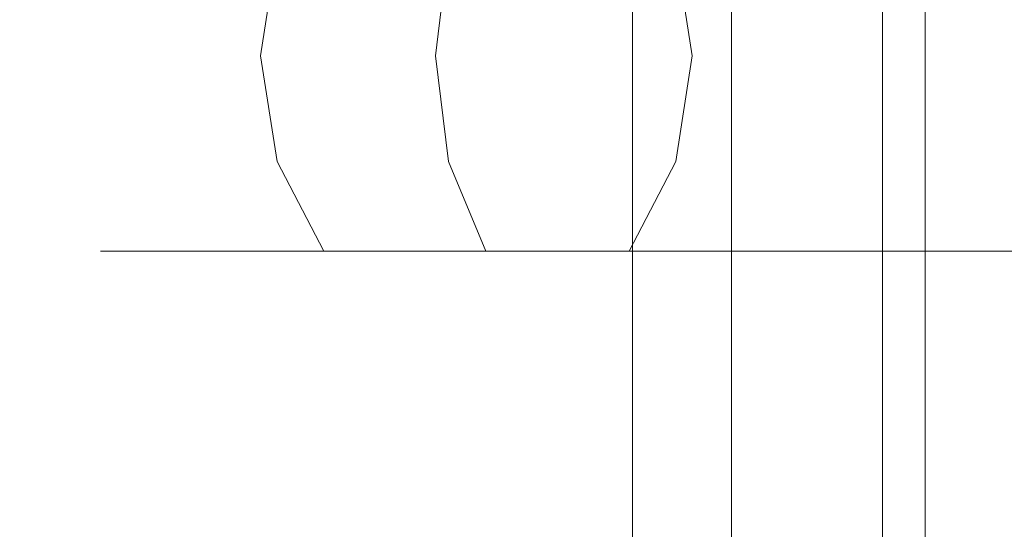
# Model space of a CAD drawing. Extents: x -5 to 305, y -480 to 0.
# Drawn here: x 145 to 163, y -419 to -409 of the extents above; entities that cross this region are included whole.
import ezdxf

# ---------------------------------------------------------------- set-up
doc = ezdxf.new("R2010")
doc.units = 0
doc.header["$LTSCALE"] = 500
doc.header["$MEASUREMENT"] = 0
for name, color, linetype in [('PEKA_CARGO_CHROM', 7, 'Continuous'), ('PEKA_CARGO_METAL', 7, 'Continuous'), ('PEKA_CARGO_TWORZYWO', 7, 'Continuous')]:
    doc.layers.add(name, color=color, linetype=linetype)

msp = doc.modelspace()

# ---------------------------------------------------------------- linework, layer by layer
at = {"layer": 'PEKA_CARGO_CHROM', "lineweight": 0}
for points, invisible_edges in [([(155.285, -424, 90.185), (155.285, -56, 90.185), (155, -56, 88.75), (155, -424, 88.75)], 15), ([(155, -424, 88.75), (155, -56, 88.75), (155.285, -56, 87.315), (155.285, -424, 87.315)], 15), ([(155.285, -424, 232.685), (155.285, -56, 232.685), (155, -56, 231.25), (155, -424, 231.25)], 15), ([(155, -424, 231.25), (155, -56, 231.25), (155.285, -56, 229.815), (155.285, -424, 229.815)], 15), ([(156.098, -424, 91.402), (156.098, -56, 91.402), (155.285, -56, 90.185), (155.285, -424, 90.185)], 15), ([(155.285, -424, 87.315), (155.285, -56, 87.315), (156.098, -56, 86.098), (156.098, -424, 86.098)], 11), ([(156.098, -424, 233.902), (156.098, -56, 233.902), (155.285, -56, 232.685), (155.285, -424, 232.685)], 15), ([(155.285, -424, 229.815), (155.285, -56, 229.815), (156.098, -56, 228.598), (156.098, -424, 228.598)], 11), ([(157.315, -424, 92.214), (157.315, -56, 92.214), (156.098, -56, 91.402), (156.098, -424, 91.402)], 11), ([(156.098, -424, 86.098), (156.098, -56, 86.098), (157.315, -56, 85.285), (157.315, -424, 85.285)], 15), ([(157.315, -424, 234.714), (157.315, -56, 234.714), (156.098, -56, 233.902), (156.098, -424, 233.902)], 11), ([(156.098, -424, 228.598), (156.098, -56, 228.598), (157.315, -56, 227.785), (157.315, -424, 227.785)], 15), ([(158.75, -424, 92.5), (158.75, -56, 92.5), (157.315, -56, 92.214), (157.315, -424, 92.214)], 15), ([(157.315, -424, 85.285), (157.315, -56, 85.285), (158.75, -56, 85), (158.75, -424, 85)], 15), ([(158.75, -424, 235), (158.75, -56, 235), (157.315, -56, 234.714), (157.315, -424, 234.714)], 15), ([(157.315, -424, 227.785), (157.315, -56, 227.785), (158.75, -56, 227.5), (158.75, -424, 227.5)], 15), ([(158.75, -424, 85), (158.75, -56, 85), (160.185, -56, 85.285), (160.185, -424, 85.285)], 15), ([(160.185, -424, 92.214), (160.185, -56, 92.214), (158.75, -56, 92.5), (158.75, -424, 92.5)], 15), ([(158.75, -424, 227.5), (158.75, -56, 227.5), (160.185, -56, 227.785), (160.185, -424, 227.785)], 15), ([(160.185, -424, 234.714), (160.185, -56, 234.714), (158.75, -56, 235), (158.75, -424, 235)], 15), ([(160.185, -424, 85.285), (160.185, -56, 85.285), (161.402, -56, 86.098), (161.402, -424, 86.098)], 11), ([(161.402, -424, 91.402), (161.402, -56, 91.402), (160.185, -56, 92.214), (160.185, -424, 92.214)], 15), ([(160.185, -424, 227.785), (160.185, -56, 227.785), (161.402, -56, 228.598), (161.402, -424, 228.598)], 11), ([(161.402, -424, 233.902), (161.402, -56, 233.902), (160.185, -56, 234.714), (160.185, -424, 234.714)], 15), ([(162.215, -424, 90.185), (162.215, -56, 90.185), (161.402, -56, 91.402), (161.402, -424, 91.402)], 11), ([(161.402, -424, 86.098), (161.402, -56, 86.098), (162.215, -56, 87.315), (162.215, -424, 87.315)], 15), ([(162.215, -424, 232.685), (162.215, -56, 232.685), (161.402, -56, 233.902), (161.402, -424, 233.902)], 11), ([(161.402, -424, 228.598), (161.402, -56, 228.598), (162.215, -56, 229.815), (162.215, -424, 229.815)], 15), ([(162.215, -424, 87.315), (162.215, -56, 87.315), (162.5, -56, 88.75), (162.5, -424, 88.75)], 15), ([(162.5, -424, 88.75), (162.5, -56, 88.75), (162.215, -56, 90.185), (162.215, -424, 90.185)], 15), ([(162.215, -424, 229.815), (162.215, -56, 229.815), (162.5, -56, 231.25), (162.5, -424, 231.25)], 15), ([(162.5, -424, 231.25), (162.5, -56, 231.25), (162.215, -56, 232.685), (162.215, -424, 232.685)], 15), ([(145.872, -408.087, 40.634), (145.501, -410, 40.55), (145, -410, 45), (145.381, -408.087, 45)], 15), ([(145, -410, 45), (145, -410, 342.5), (145.381, -408.087, 342.5), (145.381, -408.087, 45)], 15), ([(145.872, -408.087, 346.866), (145.381, -408.087, 342.5), (145, -410, 342.5), (145.501, -410, 346.95)], 15), ([(147.323, -408.087, 36.487), (146.981, -410, 36.322), (145.501, -410, 40.55), (145.872, -408.087, 40.634)], 15), ([(147.323, -408.087, 351.013), (145.872, -408.087, 346.866), (145.501, -410, 346.95), (146.981, -410, 351.178)], 15), ([(149.661, -408.087, 32.767), (149.363, -410, 32.53), (146.981, -410, 36.322), (147.323, -408.087, 36.487)], 15), ([(149.661, -408.087, 354.733), (147.323, -408.087, 351.013), (146.981, -410, 351.178), (149.363, -410, 354.97)], 15), ([(152.767, -408.087, 29.661), (152.53, -410, 29.363), (149.363, -410, 32.53), (149.661, -408.087, 32.767)], 11), ([(152.767, -408.087, 357.839), (149.661, -408.087, 354.733), (149.363, -410, 354.97), (152.53, -410, 358.137)], 15), ([(156.487, -408.087, 27.323), (156.322, -410, 26.981), (152.53, -410, 29.363), (152.767, -408.087, 29.661)], 15), ([(156.487, -408.087, 360.177), (152.767, -408.087, 357.839), (152.53, -410, 358.137), (156.322, -410, 360.519)], 13), ([(155.251, -410, 42.775), (154.88, -408.087, 42.69), (154.619, -408.087, 45), (155, -410, 45)], 15), ([(154.619, -408.087, 45), (154.619, -408.087, 342.5), (155, -410, 342.5), (155, -410, 45)], 15), ([(155.251, -410, 344.725), (155, -410, 342.5), (154.619, -408.087, 342.5), (154.88, -408.087, 344.81)], 15), ([(155.99, -410, 40.661), (155.647, -408.087, 40.496), (154.88, -408.087, 42.69), (155.251, -410, 42.775)], 15), ([(155.99, -410, 346.839), (155.251, -410, 344.725), (154.88, -408.087, 344.81), (155.647, -408.087, 347.004)], 15), ([(157.182, -410, 38.765), (156.884, -408.087, 38.528), (155.647, -408.087, 40.496), (155.99, -410, 40.661)], 15), ([(157.182, -410, 348.735), (155.99, -410, 346.839), (155.647, -408.087, 347.004), (156.884, -408.087, 348.972)], 15), ([(160.634, -408.087, 25.872), (160.55, -410, 25.501), (156.322, -410, 26.981), (156.487, -408.087, 27.323)], 15), ([(160.634, -408.087, 361.628), (156.487, -408.087, 360.177), (156.322, -410, 360.519), (160.55, -410, 361.999)], 15), ([(158.765, -410, 37.182), (158.528, -408.087, 36.884), (156.884, -408.087, 38.528), (157.182, -410, 38.765)], 11), ([(158.765, -410, 350.318), (157.182, -410, 348.735), (156.884, -408.087, 348.972), (158.528, -408.087, 350.616)], 13), ([(160.661, -410, 35.99), (160.496, -408.087, 35.647), (158.528, -408.087, 36.884), (158.765, -410, 37.182)], 15), ([(160.661, -410, 351.51), (158.765, -410, 350.318), (158.528, -408.087, 350.616), (160.496, -408.087, 351.853)], 15), ([(162.775, -410, 35.251), (162.69, -408.087, 34.88), (160.496, -408.087, 35.647), (160.661, -410, 35.99)], 15), ([(162.775, -410, 352.249), (160.661, -410, 351.51), (160.496, -408.087, 351.853), (162.69, -408.087, 352.62)], 15), ([(165, -408.087, 25.381), (165, -410, 25), (160.55, -410, 25.501), (160.634, -408.087, 25.872)], 15), ([(165, -408.087, 362.119), (160.634, -408.087, 361.628), (160.55, -410, 361.999), (165, -410, 362.5)], 15), ([(165, -410, 35), (165, -408.087, 34.619), (162.69, -408.087, 34.88), (162.775, -410, 35.251)], 15), ([(165, -410, 352.5), (162.775, -410, 352.249), (162.69, -408.087, 352.62), (165, -408.087, 352.881)], 15), ([(145.501, -410, 40.55), (145.872, -411.913, 40.634), (145.381, -411.913, 45), (145, -410, 45)], 15), ([(145.381, -411.913, 45), (145.381, -411.913, 342.5), (145, -410, 342.5), (145, -410, 45)], 15), ([(145.501, -410, 346.95), (145, -410, 342.5), (145.381, -411.913, 342.5), (145.872, -411.913, 346.866)], 15), ([(146.981, -410, 36.322), (147.323, -411.913, 36.487), (145.872, -411.913, 40.634), (145.501, -410, 40.55)], 15), ([(146.981, -410, 351.178), (145.501, -410, 346.95), (145.872, -411.913, 346.866), (147.323, -411.913, 351.013)], 15), ([(149.363, -410, 32.53), (149.661, -411.913, 32.767), (147.323, -411.913, 36.487), (146.981, -410, 36.322)], 15), ([(149.363, -410, 354.97), (146.981, -410, 351.178), (147.323, -411.913, 351.013), (149.661, -411.913, 354.733)], 15), ([(152.53, -410, 29.363), (152.767, -411.913, 29.661), (149.661, -411.913, 32.767), (149.363, -410, 32.53)], 11), ([(152.53, -410, 358.137), (149.363, -410, 354.97), (149.661, -411.913, 354.733), (152.767, -411.913, 357.839)], 15), ([(156.322, -410, 26.981), (156.487, -411.913, 27.323), (152.767, -411.913, 29.661), (152.53, -410, 29.363)], 15), ([(156.322, -410, 360.519), (152.53, -410, 358.137), (152.767, -411.913, 357.839), (156.487, -411.913, 360.177)], 13), ([(154.88, -411.913, 42.69), (155.251, -410, 42.775), (155, -410, 45), (154.619, -411.913, 45)], 15), ([(155, -410, 45), (155, -410, 342.5), (154.619, -411.913, 342.5), (154.619, -411.913, 45)], 15), ([(154.88, -411.913, 344.81), (154.619, -411.913, 342.5), (155, -410, 342.5), (155.251, -410, 344.725)], 15), ([(155.647, -411.913, 40.496), (155.99, -410, 40.661), (155.251, -410, 42.775), (154.88, -411.913, 42.69)], 15), ([(155.647, -411.913, 347.004), (154.88, -411.913, 344.81), (155.251, -410, 344.725), (155.99, -410, 346.839)], 15), ([(156.884, -411.913, 38.528), (157.182, -410, 38.765), (155.99, -410, 40.661), (155.647, -411.913, 40.496)], 15), ([(156.884, -411.913, 348.972), (155.647, -411.913, 347.004), (155.99, -410, 346.839), (157.182, -410, 348.735)], 15), ([(160.55, -410, 25.501), (160.634, -411.913, 25.872), (156.487, -411.913, 27.323), (156.322, -410, 26.981)], 15), ([(160.55, -410, 361.999), (156.322, -410, 360.519), (156.487, -411.913, 360.177), (160.634, -411.913, 361.628)], 15), ([(158.528, -411.913, 36.884), (158.765, -410, 37.182), (157.182, -410, 38.765), (156.884, -411.913, 38.528)], 11), ([(158.528, -411.913, 350.616), (156.884, -411.913, 348.972), (157.182, -410, 348.735), (158.765, -410, 350.318)], 13), ([(160.496, -411.913, 35.647), (160.661, -410, 35.99), (158.765, -410, 37.182), (158.528, -411.913, 36.884)], 15), ([(160.496, -411.913, 351.853), (158.528, -411.913, 350.616), (158.765, -410, 350.318), (160.661, -410, 351.51)], 15), ([(162.69, -411.913, 34.88), (162.775, -410, 35.251), (160.661, -410, 35.99), (160.496, -411.913, 35.647)], 15), ([(162.69, -411.913, 352.62), (160.496, -411.913, 351.853), (160.661, -410, 351.51), (162.775, -410, 352.249)], 15), ([(165, -410, 25), (165, -411.913, 25.381), (160.634, -411.913, 25.872), (160.55, -410, 25.501)], 15), ([(165, -410, 362.5), (160.55, -410, 361.999), (160.634, -411.913, 361.628), (165, -411.913, 362.119)], 15), ([(165, -411.913, 34.619), (165, -410, 35), (162.775, -410, 35.251), (162.69, -411.913, 34.88)], 15), ([(165, -411.913, 352.881), (162.69, -411.913, 352.62), (162.775, -410, 352.249), (165, -410, 352.5)], 15), ([(145.872, -411.913, 40.634), (146.929, -413.536, 40.875), (146.464, -413.536, 45), (145.381, -411.913, 45)], 13), ([(146.464, -413.536, 45), (146.464, -413.536, 342.5), (145.381, -411.913, 342.5), (145.381, -411.913, 45)], 14), ([(145.872, -411.913, 346.866), (145.381, -411.913, 342.5), (146.464, -413.536, 342.5), (146.929, -413.536, 346.625)], 11), ([(147.323, -411.913, 36.487), (148.3, -413.536, 36.958), (146.929, -413.536, 40.875), (145.872, -411.913, 40.634)], 13), ([(147.323, -411.913, 351.013), (145.872, -411.913, 346.866), (146.929, -413.536, 346.625), (148.3, -413.536, 350.542)], 11), ([(149.661, -411.913, 32.767), (150.508, -413.536, 33.443), (148.3, -413.536, 36.958), (147.323, -411.913, 36.487)], 13), ([(149.661, -411.913, 354.733), (147.323, -411.913, 351.013), (148.3, -413.536, 350.542), (150.508, -413.536, 354.057)], 11), ([(152.767, -411.913, 29.661), (153.443, -413.536, 30.508), (150.508, -413.536, 33.443), (149.661, -411.913, 32.767)], 9), ([(152.767, -411.913, 357.839), (149.661, -411.913, 354.733), (150.508, -413.536, 354.057), (153.443, -413.536, 356.992)], 11), ([(156.487, -411.913, 27.323), (156.958, -413.536, 28.3), (153.443, -413.536, 30.508), (152.767, -411.913, 29.661)], 13), ([(156.487, -411.913, 360.177), (152.767, -411.913, 357.839), (153.443, -413.536, 356.992), (156.958, -413.536, 359.2)], 9), ([(153.823, -413.536, 42.449), (154.88, -411.913, 42.69), (154.619, -411.913, 45), (153.535, -413.536, 45)], 15), ([(154.619, -411.913, 45), (154.619, -411.913, 342.5), (153.535, -413.536, 342.5), (153.535, -413.536, 45)], 15), ([(153.823, -413.536, 345.051), (153.535, -413.536, 342.5), (154.619, -411.913, 342.5), (154.88, -411.913, 344.81)], 15), ([(154.671, -413.536, 40.026), (155.647, -411.913, 40.496), (154.88, -411.913, 42.69), (153.823, -413.536, 42.449)], 15), ([(154.671, -413.536, 347.474), (153.823, -413.536, 345.051), (154.88, -411.913, 344.81), (155.647, -411.913, 347.004)], 15), ([(156.037, -413.536, 37.852), (156.884, -411.913, 38.528), (155.647, -411.913, 40.496), (154.671, -413.536, 40.026)], 15), ([(156.037, -413.536, 349.648), (154.671, -413.536, 347.474), (155.647, -411.913, 347.004), (156.884, -411.913, 348.972)], 15), ([(157.852, -413.536, 36.037), (158.528, -411.913, 36.884), (156.884, -411.913, 38.528), (156.037, -413.536, 37.852)], 11), ([(157.852, -413.536, 351.463), (156.037, -413.536, 349.648), (156.884, -411.913, 348.972), (158.528, -411.913, 350.616)], 13), ([(160.634, -411.913, 25.872), (160.875, -413.536, 26.929), (156.958, -413.536, 28.3), (156.487, -411.913, 27.323)], 13), ([(160.634, -411.913, 361.628), (156.487, -411.913, 360.177), (156.958, -413.536, 359.2), (160.875, -413.536, 360.571)], 11), ([(160.026, -413.536, 34.671), (160.496, -411.913, 35.647), (158.528, -411.913, 36.884), (157.852, -413.536, 36.037)], 15), ([(160.026, -413.536, 352.829), (157.852, -413.536, 351.463), (158.528, -411.913, 350.616), (160.496, -411.913, 351.853)], 15), ([(162.449, -413.536, 33.823), (162.69, -411.913, 34.88), (160.496, -411.913, 35.647), (160.026, -413.536, 34.671)], 15), ([(162.449, -413.536, 353.677), (160.026, -413.536, 352.829), (160.496, -411.913, 351.853), (162.69, -411.913, 352.62)], 15), ([(165, -411.913, 25.381), (165, -413.536, 26.464), (160.875, -413.536, 26.929), (160.634, -411.913, 25.872)], 13), ([(165, -411.913, 362.119), (160.634, -411.913, 361.628), (160.875, -413.536, 360.571), (165, -413.536, 361.036)], 11), ([(165, -413.536, 33.535), (165, -411.913, 34.619), (162.69, -411.913, 34.88), (162.449, -413.536, 33.823)], 7), ([(165, -413.536, 353.965), (162.449, -413.536, 353.677), (162.69, -411.913, 352.62), (165, -411.913, 352.881)], 14), ([(146.929, -413.536, 40.875), (148.511, -414.619, 41.236), (148.087, -414.619, 45), (146.464, -413.536, 45)], 15), ([(148.087, -414.619, 45), (148.087, -414.619, 342.5), (146.464, -413.536, 342.5), (146.464, -413.536, 45)], 15), ([(146.929, -413.536, 346.625), (146.464, -413.536, 342.5), (148.087, -414.619, 342.5), (148.511, -414.619, 346.264)], 15), ([(148.3, -413.536, 36.958), (149.762, -414.619, 37.662), (148.511, -414.619, 41.236), (146.929, -413.536, 40.875)], 15), ([(148.3, -413.536, 350.542), (146.929, -413.536, 346.625), (148.511, -414.619, 346.264), (149.762, -414.619, 349.839)], 15), ([(150.508, -413.536, 33.443), (151.777, -414.619, 34.455), (149.762, -414.619, 37.662), (148.3, -413.536, 36.958)], 15), ([(150.508, -413.536, 354.057), (148.3, -413.536, 350.542), (149.762, -414.619, 349.839), (151.777, -414.619, 353.045)], 15), ([(153.443, -413.536, 30.508), (154.455, -414.619, 31.777), (151.777, -414.619, 34.455), (150.508, -413.536, 33.443)], 15), ([(153.443, -413.536, 356.992), (150.508, -413.536, 354.057), (151.777, -414.619, 353.045), (154.455, -414.619, 355.724)], 15), ([(152.241, -414.619, 42.088), (153.823, -413.536, 42.449), (153.535, -413.536, 45), (151.913, -414.619, 45)], 13), ([(153.535, -413.536, 45), (153.535, -413.536, 342.5), (151.913, -414.619, 342.5), (151.913, -414.619, 45)], 14), ([(152.241, -414.619, 345.412), (151.913, -414.619, 342.5), (153.535, -413.536, 342.5), (153.823, -413.536, 345.051)], 11), ([(153.209, -414.619, 39.322), (154.671, -413.536, 40.026), (153.823, -413.536, 42.449), (152.241, -414.619, 42.088)], 13), ([(153.209, -414.619, 348.178), (152.241, -414.619, 345.412), (153.823, -413.536, 345.051), (154.671, -413.536, 347.474)], 11), ([(154.768, -414.619, 36.841), (156.037, -413.536, 37.852), (154.671, -413.536, 40.026), (153.209, -414.619, 39.322)], 13), ([(154.768, -414.619, 350.659), (153.209, -414.619, 348.178), (154.671, -413.536, 347.474), (156.037, -413.536, 349.648)], 11), ([(156.958, -413.536, 28.3), (157.662, -414.619, 29.761), (154.455, -414.619, 31.777), (153.443, -413.536, 30.508)], 15), ([(156.958, -413.536, 359.2), (153.443, -413.536, 356.992), (154.455, -414.619, 355.724), (157.662, -414.619, 357.738)], 15), ([(156.841, -414.619, 34.768), (157.852, -413.536, 36.037), (156.037, -413.536, 37.852), (154.768, -414.619, 36.841)], 13), ([(156.841, -414.619, 352.732), (154.768, -414.619, 350.659), (156.037, -413.536, 349.648), (157.852, -413.536, 351.463)], 11), ([(159.322, -414.619, 33.209), (160.026, -413.536, 34.671), (157.852, -413.536, 36.037), (156.841, -414.619, 34.768)], 13), ([(159.322, -414.619, 354.291), (156.841, -414.619, 352.732), (157.852, -413.536, 351.463), (160.026, -413.536, 352.829)], 11), ([(160.875, -413.536, 26.929), (161.236, -414.619, 28.511), (157.662, -414.619, 29.761), (156.958, -413.536, 28.3)], 15), ([(160.875, -413.536, 360.571), (156.958, -413.536, 359.2), (157.662, -414.619, 357.738), (161.236, -414.619, 358.989)], 15), ([(162.088, -414.619, 32.241), (162.449, -413.536, 33.823), (160.026, -413.536, 34.671), (159.322, -414.619, 33.209)], 13), ([(162.088, -414.619, 355.259), (159.322, -414.619, 354.291), (160.026, -413.536, 352.829), (162.449, -413.536, 353.677)], 11), ([(165, -413.536, 26.464), (165, -414.619, 28.087), (161.236, -414.619, 28.511), (160.875, -413.536, 26.929)], 15), ([(165, -413.536, 361.036), (160.875, -413.536, 360.571), (161.236, -414.619, 358.989), (165, -414.619, 359.413)], 15), ([(165, -414.619, 31.913), (165, -413.536, 33.535), (162.449, -413.536, 33.823), (162.088, -414.619, 32.241)], 15), ([(165, -414.619, 355.587), (162.088, -414.619, 355.259), (162.449, -413.536, 353.677), (165, -413.536, 353.965)], 15), ([(148.511, -414.619, 41.236), (150.376, -415, 41.662), (150, -415, 45), (148.087, -414.619, 45)], 15), ([(150, -415, 45), (150, -415, 342.5), (148.087, -414.619, 342.5), (148.087, -414.619, 45)], 15), ([(148.511, -414.619, 346.264), (148.087, -414.619, 342.5), (150, -415, 342.5), (150.376, -415, 345.838)], 15), ([(149.762, -414.619, 37.662), (151.485, -415, 38.492), (150.376, -415, 41.662), (148.511, -414.619, 41.236)], 15), ([(149.762, -414.619, 349.839), (148.511, -414.619, 346.264), (150.376, -415, 345.838), (151.485, -415, 349.008)], 15), ([(151.777, -414.619, 34.455), (153.272, -415, 35.648), (151.485, -415, 38.492), (149.762, -414.619, 37.662)], 15), ([(151.777, -414.619, 353.045), (149.762, -414.619, 349.839), (151.485, -415, 349.008), (153.272, -415, 351.852)], 15), ([(150.376, -415, 41.662), (152.241, -414.619, 42.088), (151.913, -414.619, 45), (150, -415, 45)], 15), ([(151.913, -414.619, 45), (151.913, -414.619, 342.5), (150, -415, 342.5), (150, -415, 45)], 15), ([(150.376, -415, 345.838), (150, -415, 342.5), (151.913, -414.619, 342.5), (152.241, -414.619, 345.412)], 15), ([(151.485, -415, 38.492), (153.209, -414.619, 39.322), (152.241, -414.619, 42.088), (150.376, -415, 41.662)], 15), ([(151.485, -415, 349.008), (150.376, -415, 345.838), (152.241, -414.619, 345.412), (153.209, -414.619, 348.178)], 15), ([(153.272, -415, 35.648), (154.768, -414.619, 36.841), (153.209, -414.619, 39.322), (151.485, -415, 38.492)], 15), ([(153.272, -415, 351.852), (151.485, -415, 349.008), (153.209, -414.619, 348.178), (154.768, -414.619, 350.659)], 15), ([(154.455, -414.619, 31.777), (155.648, -415, 33.272), (153.272, -415, 35.648), (151.777, -414.619, 34.455)], 15), ([(154.455, -414.619, 355.724), (151.777, -414.619, 353.045), (153.272, -415, 351.852), (155.648, -415, 354.228)], 15), ([(155.648, -415, 33.272), (156.841, -414.619, 34.768), (154.768, -414.619, 36.841), (153.272, -415, 35.648)], 15), ([(155.648, -415, 354.228), (153.272, -415, 351.852), (154.768, -414.619, 350.659), (156.841, -414.619, 352.732)], 15), ([(157.662, -414.619, 29.761), (158.492, -415, 31.485), (155.648, -415, 33.272), (154.455, -414.619, 31.777)], 15), ([(157.662, -414.619, 357.738), (154.455, -414.619, 355.724), (155.648, -415, 354.228), (158.492, -415, 356.015)], 15), ([(158.492, -415, 31.485), (159.322, -414.619, 33.209), (156.841, -414.619, 34.768), (155.648, -415, 33.272)], 15), ([(158.492, -415, 356.015), (155.648, -415, 354.228), (156.841, -414.619, 352.732), (159.322, -414.619, 354.291)], 15), ([(161.236, -414.619, 28.511), (161.662, -415, 30.376), (158.492, -415, 31.485), (157.662, -414.619, 29.761)], 15), ([(161.236, -414.619, 358.989), (157.662, -414.619, 357.738), (158.492, -415, 356.015), (161.662, -415, 357.124)], 15), ([(161.662, -415, 30.376), (162.088, -414.619, 32.241), (159.322, -414.619, 33.209), (158.492, -415, 31.485)], 15), ([(161.662, -415, 357.124), (158.492, -415, 356.015), (159.322, -414.619, 354.291), (162.088, -414.619, 355.259)], 15), ([(165, -414.619, 28.087), (165, -415, 30), (161.662, -415, 30.376), (161.236, -414.619, 28.511)], 15), ([(165, -414.619, 359.413), (161.236, -414.619, 358.989), (161.662, -415, 357.124), (165, -415, 357.5)], 15), ([(165, -415, 30), (165, -414.619, 31.913), (162.088, -414.619, 32.241), (161.662, -415, 30.376)], 15), ([(165, -415, 357.5), (161.662, -415, 357.124), (162.088, -414.619, 355.259), (165, -414.619, 355.587)], 15)]:
    msp.add_3dface(points, dxfattribs=dict(at, invisible_edges=invisible_edges))
at = {"layer": 'PEKA_CARGO_METAL', "lineweight": 0, "invisible_edges": 15}
for points in [[(249, -8.5, 25), (71, -8.5, 25), (71, -471.5, 25), (249, -471.5, 25)], [(249, -471.5, 5), (71, -471.5, 5), (71, -8.5, 5), (249, -8.5, 5)]]:
    msp.add_3dface(points, dxfattribs=at)
at = {"layer": 'PEKA_CARGO_TWORZYWO', "lineweight": 0}
for points, invisible_edges in [([(162.656, -380.137, 65.937), (163.828, -379.6, 55.156), (163.828, -413.315, 55.156), (162.656, -413.975, 65.938)], 15), ([(162.656, -380.137, 393.438), (163.828, -379.6, 382.656), (163.828, -413.315, 382.656), (162.656, -413.975, 393.438)], 15), ([(161.25, -380.781, 79.297), (162.656, -380.137, 65.937), (162.656, -413.975, 65.938), (161.25, -414.766, 79.297)], 15), ([(161.25, -380.781, 406.797), (162.656, -380.137, 393.438), (162.656, -413.975, 393.438), (161.25, -414.766, 406.797)], 15), ([(161.25, -380.781, 79.297), (161.25, -414.766, 79.297), (159.844, -415.557, 93.75), (159.844, -381.426, 93.75)], 15), ([(161.25, -380.781, 406.797), (161.25, -414.766, 406.797), (159.844, -415.557, 421.25), (159.844, -381.426, 421.25)], 15), ([(159.844, -381.426, 93.75), (159.844, -415.557, 93.75), (158.672, -416.216, 107.812), (158.672, -381.963, 107.812)], 15), ([(159.844, -381.426, 421.25), (159.844, -415.557, 421.25), (158.672, -416.216, 435.312), (158.672, -381.963, 435.312)], 15), ([(162.031, -382.021, 145.937), (162.031, -415.952, 145.937), (162.891, -415.496, 136.094), (162.891, -381.675, 136.094)], 15), ([(162.031, -382.021, 473.438), (162.031, -415.952, 473.438), (162.891, -415.496, 463.594), (162.891, -381.675, 463.594)], 15), ([(157.969, -382.285, 120), (158.672, -381.963, 107.812), (158.672, -416.216, 107.812), (157.969, -416.611, 120)], 15), ([(157.969, -382.285, 447.5), (158.672, -381.963, 435.312), (158.672, -416.216, 435.312), (157.969, -416.611, 447.5)], 15), ([(161.289, -382.214, 150.859), (161.289, -416.229, 150.859), (162.031, -415.952, 145.937), (162.031, -382.021, 145.937)], 15), ([(161.289, -382.214, 478.359), (161.289, -416.229, 478.359), (162.031, -415.952, 473.438), (162.031, -382.021, 473.438)], 15), ([(157.617, -382.446, 130.234), (157.969, -382.285, 120), (157.969, -416.611, 120), (157.617, -416.809, 130.234)], 15), ([(157.617, -382.446, 457.734), (157.969, -382.285, 447.5), (157.969, -416.611, 447.5), (157.617, -416.809, 457.734)], 15), ([(160.625, -382.305, 152.5), (160, -382.344, 152.5), (160, -416.484, 152.5), (160.625, -416.387, 152.5)], 15), ([(160.625, -382.305, 480), (160, -382.344, 480), (160, -416.484, 480), (160.625, -416.387, 480)], 15), ([(161.289, -382.214, 150.859), (160.625, -382.305, 152.5), (160.625, -416.387, 152.5), (161.289, -416.229, 150.859)], 13), ([(161.289, -382.214, 478.359), (160.625, -382.305, 480), (160.625, -416.387, 480), (161.289, -416.229, 478.359)], 13), ([(157.617, -382.446, 130.234), (157.617, -416.809, 130.234), (157.5, -416.875, 138.437), (157.5, -382.5, 138.437)], 15), ([(157.617, -382.446, 457.734), (157.617, -416.809, 457.734), (157.5, -416.875, 465.938), (157.5, -382.5, 465.938)], 15), ([(157.539, -382.498, 150.664), (157.5, -382.5, 148.437), (157.5, -416.875, 148.437), (157.539, -416.869, 150.664)], 15), ([(157.539, -382.498, 478.164), (157.5, -382.5, 475.938), (157.5, -416.875, 475.938), (157.539, -416.869, 478.164)], 15), ([(157.5, -382.5, 148.437), (157.5, -382.5, 144.531), (157.5, -416.875, 144.531), (157.5, -416.875, 148.437)], 15), ([(157.5, -382.5, 138.437), (157.5, -416.875, 138.437), (157.5, -416.875, 144.531), (157.5, -382.5, 144.531)], 15), ([(157.5, -382.5, 475.938), (157.5, -382.5, 472.031), (157.5, -416.875, 472.031), (157.5, -416.875, 475.938)], 15), ([(157.5, -382.5, 465.938), (157.5, -416.875, 465.938), (157.5, -416.875, 472.031), (157.5, -382.5, 472.031)], 15), ([(157.539, -382.498, 150.664), (157.539, -416.869, 150.664), (157.656, -416.851, 151.719), (157.656, -382.49, 151.719)], 15), ([(157.539, -382.498, 478.164), (157.539, -416.869, 478.164), (157.656, -416.851, 479.219), (157.656, -382.49, 479.219)], 15), ([(157.656, -382.49, 151.719), (157.656, -416.851, 151.719), (157.891, -416.814, 152.109), (157.891, -382.476, 152.109)], 11), ([(157.656, -382.49, 479.219), (157.656, -416.851, 479.219), (157.891, -416.814, 479.609), (157.891, -382.476, 479.609)], 11), ([(158.281, -382.451, 152.344), (157.891, -382.476, 152.109), (157.891, -416.814, 152.109), (158.281, -416.753, 152.344)], 15), ([(158.281, -382.451, 479.844), (157.891, -382.476, 479.609), (157.891, -416.814, 479.609), (158.281, -416.753, 479.844)], 15), ([(158.789, -382.419, 152.461), (158.281, -382.451, 152.344), (158.281, -416.753, 152.344), (158.789, -416.674, 152.461)], 15), ([(158.789, -382.419, 479.961), (158.281, -382.451, 479.844), (158.281, -416.753, 479.844), (158.789, -416.674, 479.961)], 15), ([(158.789, -382.419, 152.461), (158.789, -416.674, 152.461), (159.375, -416.582, 152.5), (159.375, -382.383, 152.5)], 15), ([(158.789, -382.419, 479.961), (158.789, -416.674, 479.961), (159.375, -416.582, 480), (159.375, -382.383, 480)], 15), ([(159.375, -382.383, 152.5), (159.375, -416.582, 152.5), (160, -416.484, 152.5), (160, -382.344, 152.5)], 15), ([(159.375, -382.383, 480), (159.375, -416.582, 480), (160, -416.484, 480), (160, -382.344, 480)], 15), ([(162.656, -436.777, 65.938), (162.656, -413.975, 65.938), (163.828, -413.315, 55.156), (163.828, -436.045, 55.156)], 15), ([(162.656, -436.777, 393.437), (162.656, -413.975, 393.438), (163.828, -413.315, 382.656), (163.828, -436.045, 382.656)], 15), ([(161.25, -437.656, 79.297), (161.25, -414.766, 79.297), (162.656, -413.975, 65.938), (162.656, -436.777, 65.938)], 15), ([(161.25, -437.656, 406.797), (161.25, -414.766, 406.797), (162.656, -413.975, 393.438), (162.656, -436.777, 393.437)], 15), ([(161.25, -437.656, 79.297), (159.844, -438.535, 93.75), (159.844, -415.557, 93.75), (161.25, -414.766, 79.297)], 15), ([(161.25, -437.656, 406.797), (159.844, -438.535, 421.25), (159.844, -415.557, 421.25), (161.25, -414.766, 406.797)], 15), ([(162.031, -438.389, 145.937), (162.891, -437.827, 136.094), (162.891, -415.496, 136.094), (162.031, -415.952, 145.937)], 15), ([(162.031, -438.389, 473.438), (162.891, -437.827, 463.594), (162.891, -415.496, 463.594), (162.031, -415.952, 473.438)], 15), ([(159.844, -438.535, 93.75), (158.672, -439.268, 107.812), (158.672, -416.216, 107.812), (159.844, -415.557, 93.75)], 15), ([(159.844, -438.535, 421.25), (158.672, -439.268, 435.312), (158.672, -416.216, 435.312), (159.844, -415.557, 421.25)], 15), ([(161.289, -438.767, 150.859), (162.031, -438.389, 145.937), (162.031, -415.952, 145.937), (161.289, -416.229, 150.859)], 15), ([(161.289, -438.767, 478.359), (162.031, -438.389, 473.438), (162.031, -415.952, 473.438), (161.289, -416.229, 478.359)], 15), ([(157.969, -439.707, 120), (157.969, -416.611, 120), (158.672, -416.216, 107.812), (158.672, -439.268, 107.812)], 15), ([(157.969, -439.707, 447.5), (157.969, -416.611, 447.5), (158.672, -416.216, 435.312), (158.672, -439.268, 435.312)], 15), ([(160.625, -439.023, 152.5), (160.625, -416.387, 152.5), (160, -416.484, 152.5), (160, -439.219, 152.5)], 15), ([(160.625, -439.023, 480), (160.625, -416.387, 480), (160, -416.484, 480), (160, -439.219, 480)], 15), ([(161.289, -438.767, 150.859), (161.289, -416.229, 150.859), (160.625, -416.387, 152.5), (160.625, -439.023, 152.5)], 11), ([(161.289, -438.767, 478.359), (161.289, -416.229, 478.359), (160.625, -416.387, 480), (160.625, -439.023, 480)], 11), ([(159.375, -439.414, 152.5), (160, -439.219, 152.5), (160, -416.484, 152.5), (159.375, -416.582, 152.5)], 15), ([(159.375, -439.414, 480), (160, -439.219, 480), (160, -416.484, 480), (159.375, -416.582, 480)], 15), ([(157.617, -439.927, 130.234), (157.617, -416.809, 130.234), (157.969, -416.611, 120), (157.969, -439.707, 120)], 15), ([(157.617, -439.927, 457.734), (157.617, -416.809, 457.734), (157.969, -416.611, 447.5), (157.969, -439.707, 447.5)], 15), ([(158.789, -439.597, 152.461), (158.789, -416.674, 152.461), (158.281, -416.753, 152.344), (158.281, -439.756, 152.344)], 15), ([(158.789, -439.597, 479.961), (158.789, -416.674, 479.961), (158.281, -416.753, 479.844), (158.281, -439.756, 479.844)], 15), ([(158.789, -439.597, 152.461), (159.375, -439.414, 152.5), (159.375, -416.582, 152.5), (158.789, -416.674, 152.461)], 15), ([(158.789, -439.597, 479.961), (159.375, -439.414, 480), (159.375, -416.582, 480), (158.789, -416.674, 479.961)], 15), ([(157.617, -439.927, 130.234), (157.5, -440, 138.437), (157.5, -416.875, 138.437), (157.617, -416.809, 130.234)], 15), ([(157.617, -439.927, 457.734), (157.5, -440, 465.937), (157.5, -416.875, 465.938), (157.617, -416.809, 457.734)], 15), ([(157.539, -439.988, 150.664), (157.539, -416.869, 150.664), (157.5, -416.875, 148.437), (157.5, -440, 148.437)], 15), ([(157.539, -439.988, 478.164), (157.539, -416.869, 478.164), (157.5, -416.875, 475.938), (157.5, -440, 475.938)], 15), ([(157.5, -440, 138.437), (157.5, -440, 144.531), (157.5, -416.875, 144.531), (157.5, -416.875, 138.437)], 15), ([(157.5, -440, 148.437), (157.5, -416.875, 148.437), (157.5, -416.875, 144.531), (157.5, -440, 144.531)], 15), ([(157.5, -440, 465.937), (157.5, -440, 472.031), (157.5, -416.875, 472.031), (157.5, -416.875, 465.938)], 15), ([(157.5, -440, 475.938), (157.5, -416.875, 475.938), (157.5, -416.875, 472.031), (157.5, -440, 472.031)], 15), ([(157.539, -439.988, 150.664), (157.656, -439.951, 151.719), (157.656, -416.851, 151.719), (157.539, -416.869, 150.664)], 15), ([(157.539, -439.988, 478.164), (157.656, -439.951, 479.219), (157.656, -416.851, 479.219), (157.539, -416.869, 478.164)], 15), ([(157.656, -439.951, 151.719), (157.891, -439.878, 152.109), (157.891, -416.814, 152.109), (157.656, -416.851, 151.719)], 13), ([(157.656, -439.951, 479.219), (157.891, -439.878, 479.609), (157.891, -416.814, 479.609), (157.656, -416.851, 479.219)], 13), ([(158.281, -439.756, 152.344), (158.281, -416.753, 152.344), (157.891, -416.814, 152.109), (157.891, -439.878, 152.109)], 15), ([(158.281, -439.756, 479.844), (158.281, -416.753, 479.844), (157.891, -416.814, 479.609), (157.891, -439.878, 479.609)], 15)]:
    msp.add_3dface(points, dxfattribs=dict(at, invisible_edges=invisible_edges))

doc.saveas('drawing.dxf')
